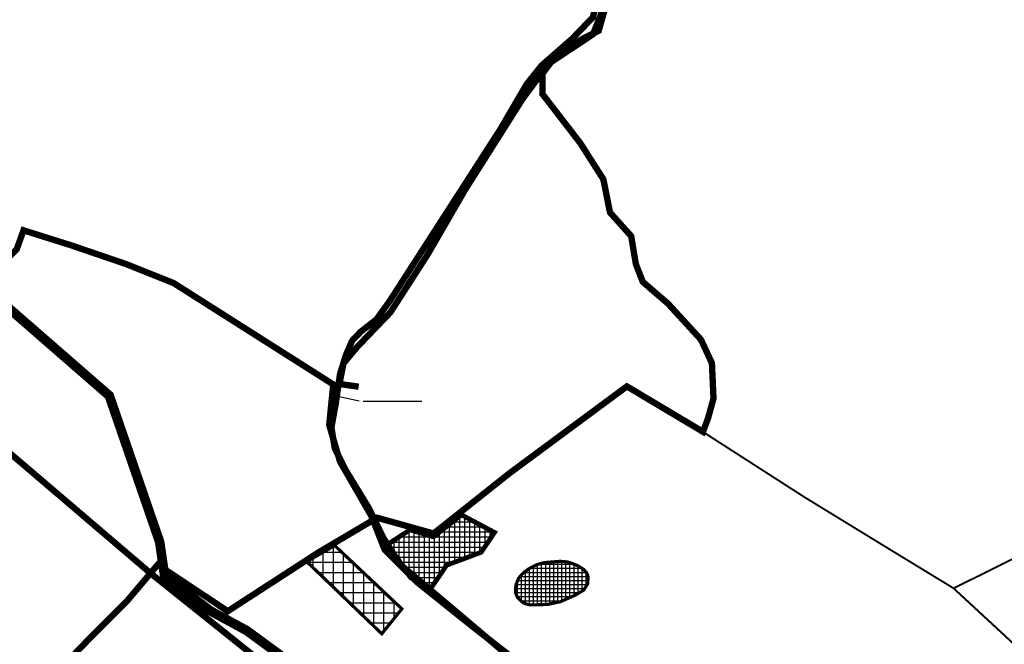
# Model space of a CAD drawing. Units: millimetres. Extents: x 5546141 to 16649057, y 4854398 to 4885866.
# Drawn here: x 5550788 to 5553880, y 4862350 to 4864312 of the extents above; entities that cross this region are included whole.
import ezdxf

# ---------------------------------------------------------------- set-up
doc = ezdxf.new("R2010")
doc.units = ezdxf.units.MM
doc.header["$XCLIPFRAME"] = 0
doc.linetypes.add('DASHED', pattern=[0.75, 0.5, -0.25])
doc.linetypes.add('DASHEDX2', pattern=[1.5, 1, -0.5])
for name, color, linetype in [('B00003-OPCINSKA_GRADSKA_GRANICA', 16, 'Continuous'), ('B00004-GRANICA_NASELJA', 16, 'Continuous'), ('B06108-VODOOPSKRBA_MAGISTRALNA', 151, 'Continuous'), ('cesta', 253, 'Continuous'), ('IZgrađeno', 254, 'Continuous'), ('IZgrađeno_hatch', 253, 'Continuous'), ('NEizgrađeno', 253, 'Continuous'), ('NEizgrađeno_hatch', 253, 'Continuous'), ('projekt voda-spoj_vsustava', 170, 'Continuous'), ('Vjerski sadržaji_Neizgrađeni', 253, 'Continuous'), ('voda_postojeći cjevovod', 180, 'Continuous')]:
    doc.layers.add(name, color=color, linetype=linetype)
picture_1 = doc.add_image_def('image2.tif', size_in_pixel=(5072, 6983))

msp = doc.modelspace()

# ---------------------------------------------------------------- hatches: boundary and pattern name
at = {"layer": 'IZgrađeno_hatch'}
h = msp.add_hatch(dxfattribs=at)
h.set_pattern_fill('NET', color=250, scale=5, style=0)
h.paths.add_polyline_path([(5551930.9, 4862655.6), (5551974.3, 4862621.5), (5551995.7, 4862587.9), (5552015.1, 4862559.8), (5552036.5, 4862546.6), (5552051.3, 4862533.9), (5552073.4, 4862517.7), (5552107.2, 4862566.1), (5552128.5, 4862598.3), (5552237.4, 4862639.2), (5552279.3, 4862701.4), (5552175.4, 4862756.6), (5552087.8, 4862687.4), (5552013.8, 4862709.7)])
at = {"layer": 'NEizgrađeno_hatch'}
h = msp.add_hatch(dxfattribs=at)
h.set_pattern_fill('NET', color=250, scale=10, style=0)
h.paths.add_polyline_path([(5551988.3, 4862461.4), (5551777.4, 4862660.2), (5551689.6, 4862609.7), (5551925.2, 4862383.1)])
at = {"layer": 'Vjerski sadržaji_Neizgrađeni'}
h = msp.add_hatch(dxfattribs=at)
h.set_pattern_fill('NET', color=250, scale=4, style=0)
h.paths.add_polyline_path([(5552405.4, 4862474.1), (5552445.3, 4862475.2), (5552486.4, 4862483.9), (5552533.7, 4862504.9), (5552558.8, 4862519.9), (5552571.5, 4862539), (5552573, 4862555), (5552572.5, 4862565.8), (5552567.7, 4862575.9), (5552558.8, 4862585.4), (5552541.9, 4862596.3), (5552525.2, 4862603.2), (5552508.7, 4862608.8), (5552485.3, 4862610.7), (5552451.3, 4862608.1), (5552433.7, 4862606.1), (5552413.1, 4862600.6), (5552386, 4862586.7), (5552374, 4862577.8), (5552364.5, 4862568.9), (5552354.9, 4862557.7), (5552347.4, 4862539), (5552345.4, 4862526.7), (5552345.7, 4862510.7), (5552350.9, 4862498.3), (5552359.1, 4862489.4), (5552370.4, 4862479.7), (5552380.2, 4862476.2), (5552388.2, 4862474.2)])

# ---------------------------------------------------------------- linework, layer by layer
at = {"layer": 'B00003-OPCINSKA_GRADSKA_GRANICA', "ltscale": 100, "const_width": 20, "flags": 128}
msp.add_lwpolyline([(5552660.5, 4864465), (5552606.5, 4864277), (5552485, 4864215.5), (5552430, 4864142.5), (5552429.5, 4864078.5), (5552549, 4863923.5), (5552621, 4863810.5), (5552642, 4863706), (5552708.5, 4863632), (5552723, 4863544.5), (5552745, 4863488), (5552823.5, 4863420.5), (5552927.5, 4863307), (5552962, 4863233), (5552967, 4863122), (5552950, 4863060.5), (5552934, 4863017.5), (5552695, 4863160), (5552326, 4862887), (5552088, 4862698), (5551910.5, 4862747.5), (5551727, 4862639), (5551441.5, 4862454), (5551221.5, 4862600), (5551125, 4862486), (5550993, 4862353.5), (5550798.5, 4862152)], dxfattribs=at)
at = {"layer": 'B00004-GRANICA_NASELJA', "linetype": 'DASHEDX2', "ltscale": 50, "const_width": 6}
for points in [[(5556476, 4866190), (5556222, 4865542), (5556107, 4865212), (5556025, 4865044), (5555881, 4864673), (5555717, 4864279), (5555645, 4864187), (5555547, 4863997), (5555366, 4863786), (5555227, 4863634), (5555130, 4863505), (5555178, 4863485), (5555036, 4863372), (5554891, 4863236), (5554743, 4863088), (5554630, 4862991), (5554556, 4862934), (5554533, 4862922), (5554400, 4862933), (5554400, 4862933), (5554178, 4862782), (5553959, 4862644), (5553721, 4862526)], [(5552934, 4863017), (5553253, 4862812), (5553511, 4862654), (5553721, 4862526), (5553990, 4862277), (5554220, 4862039), (5554463, 4861809), (5554709, 4861586), (5554825, 4861378), (5554968, 4861102), (5555200, 4860780)]]:
    msp.add_lwpolyline(points, dxfattribs=at)
at = {"layer": 'B06108-VODOOPSKRBA_MAGISTRALNA', "linetype": 'DASHED', "ltscale": 100, "const_width": 30, "flags": 128}
msp.add_lwpolyline([(5552950.8, 4861199.8), (5552771.8, 4861339.2), (5552661.2, 4861510.1), (5552516.5, 4861552.2), (5552340.1, 4861675.7), (5552200.6, 4861804.6), (5552008.4, 4861941.3), (5551885.7, 4862027.4), (5551798.8, 4862135.2), (5551698.8, 4862248.3), (5551501.3, 4862392.9), (5551385.5, 4862456), (5551243.4, 4862563.8), (5551227.6, 4862671.6), (5551069.3, 4863130.9), (5550679.7, 4863470.1), (5550539.7, 4863486), (5550387.5, 4863604.6), (5550183.3, 4863812.2), (5550083.1, 4863930.8), (5549912.4, 4864045.8), (5549786.2, 4864131)], dxfattribs=at)
at = {"layer": 'cesta', "color": 251, "linetype": 'Continuous', "const_width": 20}
msp.add_lwpolyline([(5552623.2, 4864450.7), (5552587.8, 4864318.6), (5552524, 4864252.5), (5552427.2, 4864167.6), (5552380, 4864108.6), (5552297.4, 4863967.1), (5551949.6, 4863427.3), (5551908.4, 4863370.1), (5551859.4, 4863332), (5551832.2, 4863303.5), (5551813.1, 4863260), (5551794.1, 4863198.8), (5551780.5, 4863104.9), (5551767, 4863031.4), (5551777.5, 4862965.8), (5551811.6, 4862897.6), (5551885.1, 4862777), (5551929.7, 4862685.2), (5551982.2, 4862601.3), (5552116.1, 4862488.6), (5552286.6, 4862344.4), (5552376.1, 4862259.7)], dxfattribs=at)
at = {"layer": 'IZgrađeno', "color": 250, "const_width": 15, "flags": 128}
msp.add_lwpolyline([(5551930.9, 4862655.6), (5551974.3, 4862621.5), (5551995.7, 4862587.9), (5552015.1, 4862559.8), (5552036.5, 4862546.6), (5552051.3, 4862533.9), (5552073.4, 4862517.7), (5552107.2, 4862566.1), (5552128.5, 4862598.3), (5552237.4, 4862639.2), (5552279.3, 4862701.4), (5552175.4, 4862756.6), (5552087.8, 4862687.4), (5552013.8, 4862709.7), (5551930.9, 4862655.6)], dxfattribs=at)
at = {"layer": 'NEizgrađeno', "color": 250, "linetype": 'Continuous', "const_width": 10}
msp.add_lwpolyline([(5551988.3, 4862461.4), (5551777.4, 4862660.2), (5551689.6, 4862609.7), (5551925.2, 4862383.1), (5551988.3, 4862461.4)], dxfattribs=at)
at = {"layer": 'projekt voda-spoj_vsustava'}
for points in [[(5551853.7, 4863113.4), (5551767.9, 4863132.1)], [(5551867.2, 4863113.2), (5552051.5, 4863113.2)]]:
    msp.add_lwpolyline(points, dxfattribs=at)
at = {"layer": 'Vjerski sadržaji_Neizgrađeni', "color": 250, "const_width": 10}
msp.add_lwpolyline([(5552405.4, 4862474.1), (5552405.4, 4862474.1), (5552445.3, 4862475.2), (5552486.4, 4862483.9), (5552533.7, 4862504.9), (5552558.8, 4862519.9), (5552571.5, 4862539), (5552573, 4862555), (5552572.5, 4862565.8), (5552567.7, 4862575.9), (5552558.8, 4862585.4), (5552541.9, 4862596.3), (5552525.2, 4862603.2), (5552508.7, 4862608.8), (5552485.3, 4862610.7), (5552451.3, 4862608.1), (5552433.7, 4862606.1), (5552413.1, 4862600.6), (5552386, 4862586.7), (5552374, 4862577.8), (5552364.5, 4862568.9), (5552354.9, 4862557.7), (5552347.4, 4862539), (5552345.4, 4862526.7), (5552345.7, 4862510.7), (5552350.9, 4862498.3), (5552359.1, 4862489.4), (5552370.4, 4862479.7), (5552380.2, 4862476.2), (5552388.2, 4862474.2), (5552405.4, 4862474.1)], dxfattribs=at)
at = {"layer": 'voda_postojeći cjevovod', "color": 5, "const_width": 20}
for points in [[(5552746.1, 4864895.3), (5552716.9, 4864743.8), (5552676.1, 4864603.9), (5552652.7, 4864557.3), (5552652.7, 4864458.2), (5552623.6, 4864353.3), (5552588.6, 4864265.9), (5552448.6, 4864172.6), (5552366.9, 4864061.9), (5552186.1, 4863776.3), (5552069.3, 4863574.3), (5551952.3, 4863392.6), (5551848.4, 4863284.4), (5551805.1, 4863232.5), (5551792.1, 4863167.6), (5551852.7, 4863158.9)], [(5549025.8, 4864262.2), (5549111.6, 4864200.4), (5549252.9, 4864120.3), (5549587.4, 4863910.1), (5549688.2, 4863849.4), (5549774.3, 4863796), (5549833.4, 4863753.9), (5549959.4, 4863654.8), (5550087.3, 4863566.7), (5550260.9, 4863414), (5550417.2, 4863258.3), (5550738.9, 4862965.9), (5551198.2, 4862573.9), (5552415.7, 4861600.5), (5553566.7, 4860621.9), (5553728.2, 4860506.9), (5553857, 4860675.2)], [(5550710.8, 4863522.6), (5550778.7, 4863590.6), (5550800, 4863650), (5550948.7, 4863603.3), (5551122.8, 4863543.9), (5551271.5, 4863484.4), (5551772.8, 4863166.1), (5551760.1, 4863038.7), (5551794, 4862924.1), (5551891.7, 4862754.4), (5551934.2, 4862647.7), (5552039.4, 4862542.6), (5552209, 4862406.8), (5552340.9, 4862303.9), (5552421.8, 4862227.2), (5552468.7, 4862150.6), (5552468.7, 4862061.2), (5552583.8, 4861890.9), (5552703.1, 4861703.5), (5552752.5, 4861622.5), (5552834.2, 4861492.8), (5552814.9, 4861420.8), (5552762.1, 4861324.8)]]:
    msp.add_lwpolyline(points, dxfattribs=at)

# ---------------------------------------------------------------- referenced raster images: frames only (the image files are external)
image = msp.add_image(picture_1, insert=(5550118, 4859148), size_in_units=(10144, 13966))
image.set_boundary_path([(-0.5, 1490.53), (5071.5, 1490.53), (5071.5, 6982.5), (-0.5, 6982.5), (-0.5, 1490.53)])

doc.saveas('drawing.dxf')
